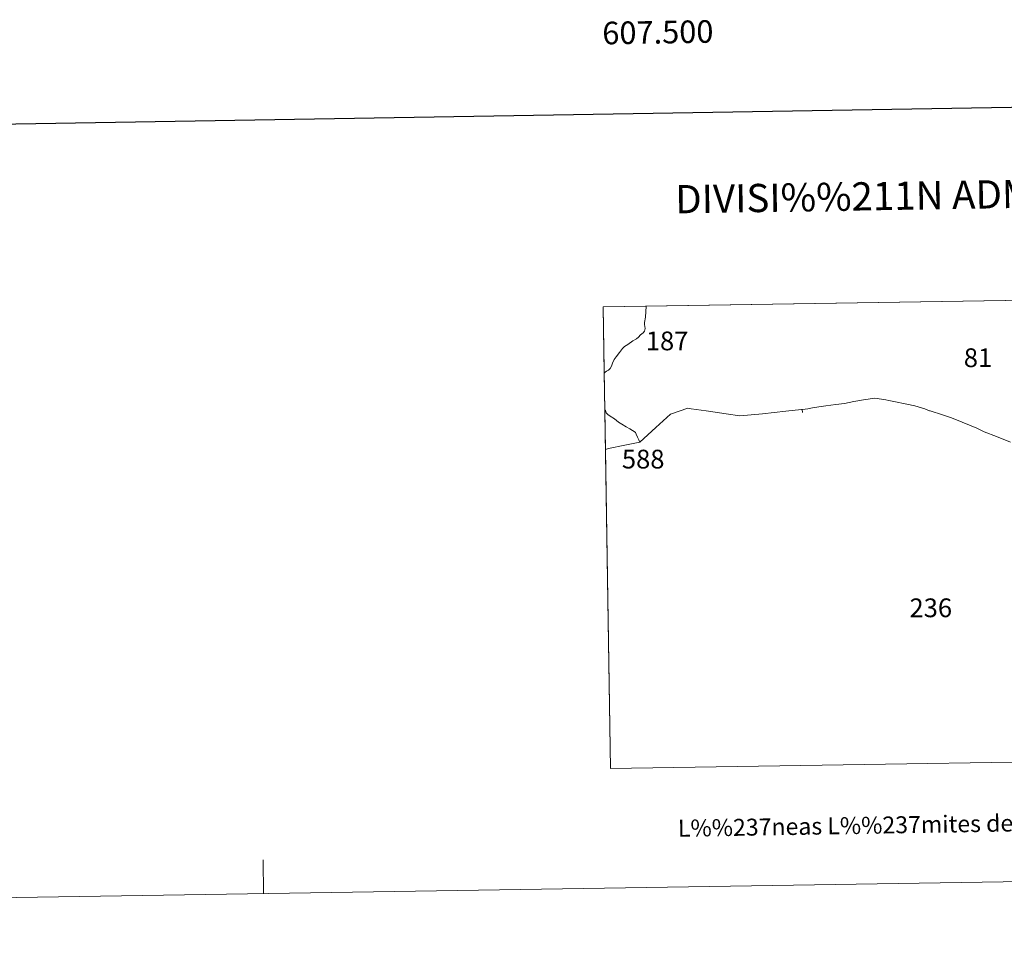
# Model space of a CAD drawing. Units: metres. Extents: x 605978 to 610480, y 4765874 to 4768914.
# Drawn here: x 607217 to 607654, y 4765874 to 4766282 of the extents above; entities that cross this region are included whole.
import ezdxf
from ezdxf.enums import TextEntityAlignment as Align

# ---------------------------------------------------------------- set-up
doc = ezdxf.new("R2010")
doc.units = ezdxf.units.M
doc.header["$MEASUREMENT"] = 0
doc.layers.add('Nivel 63', color=7, linetype='Continuous', lineweight=0)
doc.styles.add('Style-arial', font='arial.shx', dxfattribs={"bigfont": 'arialbig.shx'})

msp = doc.modelspace()

# ---------------------------------------------------------------- linework, layer by layer
at = {"layer": 'Nivel 63', "color": 7, "linetype": 'Continuous', "lineweight": 0}
msp.add_line((607325.43, 4765894.65), (607325.19, 4765909.64), dxfattribs=at)
at = {"layer": 'Nivel 63', "color": 7, "linetype": 'Continuous', "lineweight": 30, "flags": 128}
msp.add_lwpolyline([(606787.21, 4768643.93), (606827.55, 4766229.28), (610382.04, 4766288.72), (610341.74, 4768700.37), (606787.21, 4768643.93)], dxfattribs=at)
at = {"layer": 'Nivel 63', "color": 7, "linetype": 'Continuous', "lineweight": 0, "flags": 128}
for points in [[(607656.3, 4766094.75), (607650.13, 4766097.25), (607644.66, 4766099.29), (607641.38, 4766100.85), (607634.9, 4766103.55), (607630.15, 4766105.46), (607625.66, 4766106.92), (607621.08, 4766108.39), (607620.67, 4766108.55), (607620.45, 4766108.63), (607618.37, 4766109.45), (607613.86, 4766110.8), (607610.4, 4766111.57), (607604.6, 4766112.65), (607602.42, 4766113.13), (607601.1, 4766113.43), (607596.17, 4766114.19), (607591.15, 4766113.44), (607586.93, 4766112.77), (607582.74, 4766111.86), (607578.94, 4766111.44), (607574.48, 4766110.79), (607571.42, 4766110.31), (607568.65, 4766109.86), (607566.46, 4766109.39), (607564.09, 4766109.18), (607563.93, 4766109.16), (607564.08, 4766107.81), (607563.93, 4766109.13), (607563.92, 4766109.17), (607563.75, 4766109.15), (607556.79, 4766108.36), (607546.39, 4766107.23), (607536.43, 4766106.29), (607530.28, 4766107.22), (607521.5, 4766108.54), (607514.83, 4766109.52), (607513.36, 4766109.74), (607505.75, 4766107.13), (607499.12, 4766101.19), (607492.03, 4766094.71), (607491.6, 4766095.67), (607491.08, 4766096.92), (607490.51, 4766098.24), (607490.13, 4766099.02), (607489.6, 4766099.48), (607488.84, 4766099.92), (607487.73, 4766100.55), (607486.01, 4766101.54), (607484.19, 4766102.65), (607482.66, 4766103.62), (607480.87, 4766104.97), (607478.91, 4766106.18), (607477.88, 4766106.93), (607477.22, 4766107.73), (607476.83, 4766108.69), (607476.55, 4766109), (607476.3, 4766125.33), (607476.79, 4766125.73), (607477.35, 4766126.09), (607478.15, 4766126.56), (607478.99, 4766127.37), (607479.61, 4766128.43), (607479.96, 4766129.73), (607480.68, 4766131.25), (607481.62, 4766132.54), (607483.09, 4766134.45), (607484.47, 4766136.13), (607485.3, 4766137.11), (607486.76, 4766138.03), (607489, 4766139.55), (607490.55, 4766140.48), (607491.48, 4766141.15), (607492.46, 4766142.18), (607493.63, 4766143.08), (607494.19, 4766143.9), (607494.4, 4766145.05), (607494.17, 4766146.79), (607494.19, 4766147.75), (607494.56, 4766150.07), (607494.94, 4766154.89), (607775.68, 4766159.35)], [(607778.99, 4765954.89), (607479.04, 4765950.13), (607476.83, 4766091.44), (607478.17, 4766091.9), (607479.69, 4766092.22), (607484.03, 4766093.06), (607492.03, 4766094.71), (607499.12, 4766101.19), (607505.75, 4766107.13), (607513.36, 4766109.74), (607514.83, 4766109.52), (607521.5, 4766108.54), (607530.28, 4766107.22), (607536.43, 4766106.29), (607546.39, 4766107.23), (607556.79, 4766108.36), (607563.75, 4766109.15), (607563.92, 4766109.17), (607563.93, 4766109.13), (607564.08, 4766107.81), (607563.93, 4766109.16), (607564.09, 4766109.18), (607566.46, 4766109.39), (607568.65, 4766109.86), (607571.42, 4766110.31), (607574.48, 4766110.79), (607578.94, 4766111.44), (607582.74, 4766111.86), (607586.93, 4766112.77), (607591.15, 4766113.44), (607596.17, 4766114.19), (607601.1, 4766113.43), (607602.42, 4766113.13), (607604.6, 4766112.65), (607610.4, 4766111.57), (607613.86, 4766110.8), (607618.37, 4766109.45), (607620.45, 4766108.63), (607620.67, 4766108.55), (607621.08, 4766108.39), (607625.66, 4766106.92), (607630.15, 4766105.46), (607634.9, 4766103.55), (607641.38, 4766100.85), (607644.66, 4766099.29), (607650.13, 4766097.25), (607656.3, 4766094.75)]]:
    msp.add_lwpolyline(points, dxfattribs=at)
for points in [[(607494.56, 4766150.07), (607494.19, 4766147.75), (607494.17, 4766146.79), (607494.4, 4766145.05), (607494.19, 4766143.9), (607493.63, 4766143.08), (607492.46, 4766142.18), (607491.48, 4766141.15), (607490.55, 4766140.48), (607489, 4766139.55), (607486.76, 4766138.03), (607485.3, 4766137.11), (607484.47, 4766136.13), (607483.09, 4766134.45), (607481.62, 4766132.54), (607480.68, 4766131.25), (607479.96, 4766129.73), (607479.61, 4766128.43), (607478.99, 4766127.37), (607478.15, 4766126.56), (607477.35, 4766126.09), (607476.79, 4766125.73), (607476.3, 4766125.33), (607475.84, 4766154.59), (607494.94, 4766154.89)], [(607476.83, 4766108.69), (607477.22, 4766107.73), (607477.88, 4766106.93), (607478.91, 4766106.18), (607480.87, 4766104.97), (607482.66, 4766103.62), (607484.19, 4766102.65), (607486.01, 4766101.54), (607487.73, 4766100.55), (607488.84, 4766099.92), (607489.6, 4766099.48), (607490.13, 4766099.02), (607490.51, 4766098.24), (607491.08, 4766096.92), (607491.6, 4766095.67), (607492.03, 4766094.71), (607484.03, 4766093.06), (607479.69, 4766092.22), (607478.17, 4766091.9), (607476.83, 4766091.44), (607476.55, 4766109)]]:
    msp.add_lwpolyline(points, close=True, dxfattribs=at)
at = {"layer": 'Nivel 63', "color": 7, "linetype": 'Continuous', "lineweight": 0}
for points in [[(606025.58, 4765874), (605978.48, 4768843.63), (610432.91, 4768914.36), (610480.02, 4765944.73)], [(607479.04, 4765950.13), (607475.84, 4766154.59), (607775.68, 4766159.35), (607778.99, 4765954.89)]]:
    msp.add_3dface(points, dxfattribs=at)

# ---------------------------------------------------------------- texts
at = {"layer": 'Nivel 63', "color": 7, "linetype": 'Continuous', "lineweight": 0, "style": 'Style-arial'}
msp.add_text('607.500', height=10, rotation=0.9096, dxfattribs=at).set_placement((607500, 4766281.29), align=Align.TOP_CENTER)
for s, height, p in [('DIVISI%%211N ADMINISTRATIVA', 12.4999, (607636.69, 4766204.32)), ('L%%237neas L%%237mites de Municipios y Concejos', 7.4999, (607637.02, 4765925.65)), ('L%%237neas L%%237mites de Municipios y Concejos', 7.4999, (607637.02, 4765925.65))]:
    msp.add_text(s, height=height, rotation=0.9098, dxfattribs=at).set_placement(p, align=Align.MIDDLE_CENTER)
for s, p in [('187', (607504.17, 4766139.54)), ('81', (607641.89, 4766132.1)), ('588', (607493.58, 4766087.18)), ('236', (607620.98, 4766021.3))]:
    msp.add_text(s, height=8.307, dxfattribs=at).set_placement(p, align=Align.MIDDLE_CENTER)

doc.saveas('drawing.dxf')
